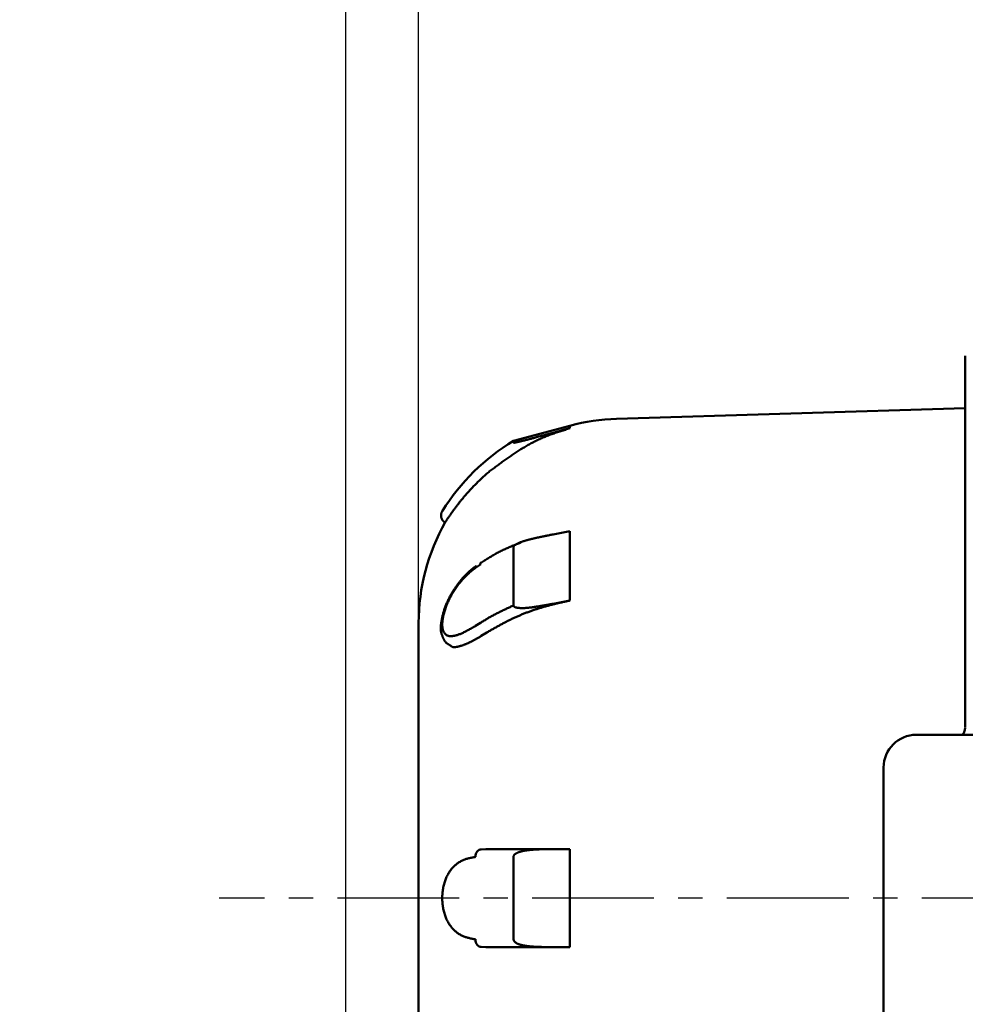
# Model space of a CAD drawing. Units: millimetres. Extents: x 75 to 710, y -752 to 276.
# Drawn here: x 458 to 515, y -375 to -314 of the extents above; entities that cross this region are included whole.
import ezdxf

# ---------------------------------------------------------------- set-up
doc = ezdxf.new("R2010")
doc.units = ezdxf.units.MM
doc.header["$LTSCALE"] = 0.23463
doc.linetypes.add('CENTER', pattern=[50.8, 31.75, -6.35, 6.35, -6.35])
doc.layers.add('NoLayerName_001', color=7, linetype='Continuous')
doc.styles.get("Standard").update_dxf_attribs({"font": 'txt', "bigfont": 'extfont2'})
doc.dimstyles.get("Standard").update_dxf_attribs({"dimtxt": 2.5, "dimasz": 2.5, "dimexe": 1.25, "dimexo": 0.625, "dimtad": 1, "dimzin": 0, "dimdsep": 46, "dimtxsty": 'Standard', "dimcen": 2.5, "dimadec": 0, "dimazin": 0, "dimtfac": 0.75, "dimtmove": 0, "dimatfit": 3, "dimfxl": 1, "dimarcsym": 0})

# ---------------------------------------------------------------- blocks, each defined once
blk = doc.blocks.new('_OPEN30')
at = {"color": 0, "linetype": 'ByBlock', "lineweight": -2}
for p, q in [((-1, 0.267949), (0, 0)), ((0, 0), (-1, -0.267949)), ((0, 0), (-1, 0))]:
    blk.add_line(p, q, dxfattribs=at)
blk = doc.blocks.new('*D17')
at = {"layer": 'Defpoints', "color": 0}
for p in [(482.013, -300.794), (620.563, -304.389), (482.013, -351.218)]:
    blk.add_point(p, dxfattribs=at)
at = {"layer": 'NoLayerName_001', "color": 0, "linetype": 'Continuous', "lineweight": 25}
for p, q in [((482.013, -350.593), (482.013, -293.919)), ((620.563, -303.764), (620.563, -293.919)), ((616.813, -300.794), (485.763, -300.794))]:
    blk.add_line(p, q, dxfattribs=at)
at = {"layer": 'NoLayerName_001', "color": 0, "lineweight": 25, "xscale": 3.75, "yscale": 3.75, "zscale": 3.75, "rotation": 180}
blk.add_blockref('_OPEN30', (482.013, -300.794), dxfattribs=at)
at = {"layer": 'NoLayerName_001', "color": 0, "lineweight": 25, "xscale": 3.75, "yscale": 3.75, "zscale": 3.75}
blk.add_blockref('_OPEN30', (620.563, -300.794), dxfattribs=at)
at = {"layer": 'NoLayerName_001', "color": 0, "lineweight": 25, "insert": (551.288, -292.58), "char_height": 7.5, "attachment_point": 5}
blk.add_mtext('(139)', dxfattribs=at)
blk = doc.blocks.new('*D22')
at = {"layer": 'Defpoints', "color": 0}
for p in [(477.563, -280.86), (668.063, -368.072), (477.563, -523.572)]:
    blk.add_point(p, dxfattribs=at)
at = {"layer": 'NoLayerName_001', "color": 0, "linetype": 'Continuous', "lineweight": 25}
for p, q in [((477.563, -522.947), (477.563, -273.985)), ((668.063, -367.447), (668.063, -273.985)), ((664.313, -280.86), (481.313, -280.86))]:
    blk.add_line(p, q, dxfattribs=at)
at = {"layer": 'NoLayerName_001', "color": 0, "lineweight": 25, "xscale": 3.75, "yscale": 3.75, "zscale": 3.75, "rotation": 180}
blk.add_blockref('_OPEN30', (477.563, -280.86), dxfattribs=at)
at = {"layer": 'NoLayerName_001', "color": 0, "lineweight": 25, "xscale": 3.75, "yscale": 3.75, "zscale": 3.75}
blk.add_blockref('_OPEN30', (668.063, -280.86), dxfattribs=at)
at = {"layer": 'NoLayerName_001', "color": 0, "lineweight": 25, "insert": (572.813, -272.646), "char_height": 7.5, "attachment_point": 5}
blk.add_mtext('(191)', dxfattribs=at)

msp = doc.modelspace()

# ---------------------------------------------------------------- linework, layer by layer
at = {"layer": 'NoLayerName_001', "color": 7, "linetype": 'Continuous', "lineweight": 50}
for p, q in [((515.463, -335.043), (515.463, -334.872)), ((515.463, -337.787), (515.463, -335.043)), ((515.463, -338.063), (494.126, -338.724)), ((515.463, -341.149), (515.463, -337.787)), ((491.27, -339.146), (487.821, -340.072)), ((487.821, -340.072), (487.821, -340.188)), ((515.463, -348.646), (515.463, -341.149)), ((485.839, -342.39), (486.181, -342.072)), ((490.243, -345.803), (491.27, -345.607)), ((487.821, -346.56), (487.821, -350.15)), ((485.787, -347.634), (485.492, -347.839)), ((515.463, -351.301), (515.463, -348.646)), ((491.27, -349.85), (490.243, -350.046)), ((482.013, -351.218), (482.013, -384.927)), ((515.463, -357.618), (515.463, -351.301)), ((485.839, -352.021), (486.181, -351.809)), ((525.163, -358.072), (512.463, -358.072)), ((510.463, -361.572), (510.463, -360.072)), ((510.463, -366.572), (510.463, -361.572)), ((485.839, -365.089), (486.122, -365.072)), ((490.243, -365.072), (491.27, -365.072)), ((487.821, -365.533), (487.821, -370.611)), ((510.463, -369.572), (510.463, -366.572)), ((510.463, -374.572), (510.463, -369.572)), ((486.122, -371.072), (485.839, -371.056)), ((491.27, -371.072), (490.243, -371.072)), ((510.463, -376.072), (510.463, -374.572))]:
    msp.add_line(p, q, dxfattribs=at)
at = {"layer": 'NoLayerName_001', "color": 8, "linetype": 'Continuous', "lineweight": 50}
for p, q in [((491.27, -339.146), (491.27, -339.302)), ((491.27, -345.607), (491.27, -349.85)), ((485.492, -351.403), (485.787, -351.22)), ((491.27, -365.072), (491.27, -371.072))]:
    msp.add_line(p, q, dxfattribs=at)
at = {"layer": 'NoLayerName_001', "color": 7, "linetype": 'CENTER', "lineweight": 25}
msp.add_line((687.115, -368.072), (469.809, -368.072), dxfattribs=at)
at = {"layer": 'NoLayerName_001', "color": 7, "linetype": 'Continuous', "lineweight": 50}
msp.add_lwpolyline([(491.27, -339.302), (490.815, -339.425), (490.243, -339.579)], dxfattribs=at)
at = {"layer": 'NoLayerName_001', "color": 8, "linetype": 'Continuous', "lineweight": 50}
for points in [[(485.492, -365.552), (485.499, -365.455), (485.518, -365.363), (485.55, -365.28), (485.593, -365.209), (485.646, -365.152), (485.706, -365.113), (485.771, -365.091), (485.839, -365.089)], [(485.492, -370.593), (485.499, -370.69), (485.518, -370.781), (485.55, -370.865), (485.593, -370.936), (485.646, -370.992), (485.706, -371.032), (485.771, -371.053), (485.839, -371.056)]]:
    msp.add_lwpolyline(points, dxfattribs=at)
at = {"layer": 'NoLayerName_001', "color": 7, "linetype": 'Continuous', "lineweight": 50}
for centre, radius, start, end in [((494.513, -351.218), 12.5, 91.77287, 105.03892), ((494.513, -351.218), 13, 120.98129, 148.16256), ((494.513, -351.218), 12.5, 150.43361, 180), ((485.636, -347.823), 0.144, 134.36069, 186.1221), ((485.943, -347.627), 0.157, 123.26333, 182.52183), ((512.463, -360.072), 2, 90, 180)]:
    msp.add_arc(centre, radius, start, end, dxfattribs=at)
for points, knots in [([(486.181, -342.072), (486.259, -342.013), (486.416, -341.894), (486.652, -341.717), (486.888, -341.54), (487.125, -341.366), (487.363, -341.194), (487.603, -341.026), (487.845, -340.861), (488.089, -340.701), (488.336, -340.546), (488.585, -340.397), (488.838, -340.255), (489.094, -340.12), (489.354, -339.992), (489.618, -339.873), (489.886, -339.764), (490.159, -339.662), (490.434, -339.566), (490.711, -339.476), (490.99, -339.388), (491.177, -339.331), (491.27, -339.302)], [0, 0, 0, 0, 0.295132, 0.590123, 0.884835, 1.179143, 1.472935, 1.766122, 2.058641, 2.350459, 2.641585, 2.932067, 3.222005, 3.511554, 3.800927, 4.090406, 4.380324, 4.670905, 4.962201, 5.254142, 5.546562, 5.839237, 5.839237, 5.839237, 5.839237]), ([(487.821, -340.188), (487.826, -340.188), (487.843, -340.192), (487.876, -340.183), (487.922, -340.176), (487.975, -340.165), (488.032, -340.153), (488.091, -340.14), (488.151, -340.125), (488.213, -340.111), (488.275, -340.096), (488.337, -340.081), (488.399, -340.066), (488.462, -340.05), (488.525, -340.034), (488.609, -340.013), (488.715, -339.986), (488.864, -339.947), (489.055, -339.897), (489.31, -339.83), (489.713, -339.722), (490.031, -339.636), (490.243, -339.579)], [0, 0, 0, 0, 0.014421, 0.051632, 0.100408, 0.154961, 0.213254, 0.274183, 0.336639, 0.399723, 0.463249, 0.527181, 0.591483, 0.656119, 0.721052, 0.786247, 0.917272, 1.048903, 1.246842, 1.510661, 1.840119, 2.49844, 2.49844, 2.49844, 2.49844]), ([(483.644, -345.048), (483.641, -345.052), (483.635, -345.065), (483.638, -345.054), (483.649, -345.042), (483.663, -345.017), (483.684, -344.986), (483.708, -344.948), (483.736, -344.906), (483.766, -344.86), (483.799, -344.811), (483.834, -344.759), (483.872, -344.703), (483.912, -344.645), (483.955, -344.583), (484.001, -344.518), (484.05, -344.45), (484.101, -344.379), (484.156, -344.304), (484.213, -344.227), (484.272, -344.148), (484.334, -344.067), (484.399, -343.984), (484.465, -343.899), (484.533, -343.813), (484.604, -343.726), (484.676, -343.638), (484.749, -343.55), (484.825, -343.46), (484.902, -343.371), (484.981, -343.281), (485.062, -343.191), (485.144, -343.101), (485.227, -343.011), (485.312, -342.922), (485.398, -342.832), (485.485, -342.744), (485.573, -342.655), (485.691, -342.537), (485.78, -342.449), (485.839, -342.39)], [0, 0, 0, 0, 0.01461, 0.014783, 0.033318, 0.062288, 0.100155, 0.145385, 0.196441, 0.251831, 0.310906, 0.373777, 0.440584, 0.511468, 0.586568, 0.666028, 0.749964, 0.838225, 0.930497, 1.026465, 1.125814, 1.228228, 1.333394, 1.441001, 1.550793, 1.66261, 1.776298, 1.891707, 2.008687, 2.127088, 2.246763, 2.367565, 2.489349, 2.611971, 2.735296, 2.859221, 2.983654, 3.108498, 3.233654, 3.484487, 3.484487, 3.484487, 3.484487]), ([(483.495, -344.323), (483.492, -344.327), (483.489, -344.332), (483.484, -344.338), (483.482, -344.341), (483.481, -344.343), (483.48, -344.344), (483.479, -344.345), (483.479, -344.346), (483.478, -344.348), (483.477, -344.349), (483.476, -344.35), (483.475, -344.352), (483.474, -344.353), (483.474, -344.354), (483.472, -344.356), (483.47, -344.359), (483.468, -344.363), (483.463, -344.369), (483.457, -344.379), (483.449, -344.393), (483.441, -344.408), (483.433, -344.423), (483.426, -344.439), (483.419, -344.454), (483.413, -344.47), (483.407, -344.487), (483.402, -344.503), (483.398, -344.52), (483.394, -344.537), (483.39, -344.554), (483.388, -344.571), (483.385, -344.588), (483.384, -344.605), (483.383, -344.622), (483.383, -344.64), (483.383, -344.657), (483.384, -344.674), (483.385, -344.691), (483.387, -344.708), (483.389, -344.72), (483.39, -344.725)], [0, 0, 0, 0, 0.0133786, 0.0194705, 0.0218354, 0.023824, 0.0254943, 0.0269045, 0.0281128, 0.0291775, 0.0311082, 0.0331619, 0.0343803, 0.0358039, 0.0374908, 0.0394992, 0.0418874, 0.0480352, 0.0528674, 0.0659755, 0.0828149, 0.1001208, 0.1173889, 0.1345835, 0.1517564, 0.1689495, 0.1861678, 0.2034061, 0.2206596, 0.2379238, 0.2551945, 0.2724688, 0.2897442, 0.3070181, 0.3242879, 0.3415513, 0.3588063, 0.3760512, 0.393286, 0.4105172, 0.4277522, 0.4277522, 0.4277522, 0.4277522]), ([(483.39, -344.725), (483.391, -344.731), (483.393, -344.742), (483.397, -344.759), (483.401, -344.776), (483.406, -344.792), (483.412, -344.809), (483.418, -344.825), (483.424, -344.841), (483.431, -344.857), (483.439, -344.873), (483.447, -344.888), (483.455, -344.904), (483.465, -344.918), (483.474, -344.933), (483.485, -344.947), (483.496, -344.96), (483.507, -344.973), (483.519, -344.985), (483.532, -344.997), (483.545, -345.008), (483.558, -345.018), (483.572, -345.028), (483.586, -345.038), (483.601, -345.048), (483.615, -345.057), (483.625, -345.063), (483.63, -345.067)], [0, 0, 0, 0, 0.0172455, 0.0345072, 0.0517903, 0.0690992, 0.0864375, 0.1038084, 0.1212142, 0.1386498, 0.1560957, 0.1735333, 0.1909466, 0.2083228, 0.2256528, 0.2429311, 0.2601569, 0.2773339, 0.2944711, 0.3115891, 0.3287222, 0.3458943, 0.3631173, 0.3803929, 0.3977149, 0.415071, 0.4324452, 0.4324452, 0.4324452, 0.4324452]), ([(490.243, -345.803), (490.166, -345.818), (490.042, -345.842), (489.888, -345.872), (489.779, -345.894), (489.687, -345.912), (489.61, -345.928), (489.548, -345.941), (489.501, -345.95), (489.455, -345.96), (489.409, -345.97), (489.362, -345.98), (489.316, -345.99), (489.27, -346), (489.224, -346.01), (489.177, -346.02), (489.131, -346.031), (489.085, -346.042), (489.038, -346.053), (488.992, -346.064), (488.946, -346.075), (488.899, -346.086), (488.853, -346.098), (488.807, -346.11), (488.761, -346.122), (488.715, -346.134), (488.668, -346.147), (488.622, -346.16), (488.576, -346.173), (488.53, -346.186), (488.485, -346.2), (488.439, -346.214), (488.393, -346.229), (488.348, -346.244), (488.302, -346.26), (488.257, -346.276), (488.212, -346.293), (488.168, -346.311), (488.123, -346.329), (488.08, -346.349), (488.051, -346.363), (488.037, -346.369)], [0, 0, 0, 0, 0.23594, 0.377561, 0.472017, 0.566518, 0.661074, 0.708376, 0.755694, 0.803032, 0.85039, 0.897769, 0.945172, 0.992598, 1.040051, 1.087529, 1.135035, 1.182567, 1.230128, 1.277718, 1.325337, 1.372987, 1.420669, 1.468385, 1.516135, 1.563918, 1.611731, 1.659574, 1.707442, 1.755337, 1.803256, 1.8512, 1.899165, 1.947144, 1.995134, 2.043132, 2.091134, 2.139105, 2.186984, 2.234718, 2.282269, 2.282269, 2.282269, 2.282269]), ([(488.255, -346.305), (488.212, -346.322), (488.126, -346.355), (487.997, -346.406), (487.869, -346.457), (487.741, -346.508), (487.614, -346.561), (487.488, -346.614), (487.363, -346.669), (487.24, -346.725), (487.118, -346.783), (486.998, -346.842), (486.88, -346.904), (486.763, -346.967), (486.648, -347.032), (486.534, -347.098), (486.421, -347.165), (486.309, -347.233), (486.198, -347.302), (486.087, -347.372), (485.977, -347.442), (485.904, -347.488), (485.867, -347.512)], [0, 0, 0, 0, 0.138403, 0.276697, 0.414776, 0.552535, 0.689875, 0.826704, 0.962935, 1.098493, 1.233316, 1.367355, 1.500652, 1.633317, 1.765453, 1.89715, 2.02849, 2.159546, 2.290384, 2.421063, 2.551639, 2.682164, 2.682164, 2.682164, 2.682164]), ([(488.037, -346.369), (488.023, -346.377), (487.995, -346.391), (487.954, -346.414), (487.916, -346.439), (487.881, -346.466), (487.851, -346.494), (487.827, -346.525), (487.824, -346.549), (487.821, -346.56)], [0, 0, 0, 0, 0.0473196, 0.0941068, 0.1399524, 0.1844376, 0.2267688, 0.2648257, 0.2976405, 0.2976405, 0.2976405, 0.2976405]), ([(485.548, -347.739), (485.518, -347.759), (485.459, -347.797), (485.371, -347.857), (485.283, -347.92), (485.198, -347.986), (485.115, -348.057), (485.033, -348.131), (484.953, -348.209), (484.874, -348.29), (484.797, -348.374), (484.721, -348.459), (484.647, -348.547), (484.574, -348.637), (484.502, -348.728), (484.431, -348.82), (484.362, -348.914), (484.294, -349.009), (484.228, -349.105), (484.164, -349.203), (484.101, -349.302), (484.04, -349.403), (483.981, -349.505), (483.924, -349.609), (483.87, -349.714), (483.818, -349.82), (483.769, -349.927), (483.722, -350.034), (483.678, -350.142), (483.638, -350.249), (483.6, -350.357), (483.566, -350.464), (483.535, -350.571), (483.507, -350.677), (483.481, -350.782), (483.457, -350.887), (483.436, -350.991), (483.417, -351.094), (483.399, -351.196), (483.383, -351.297), (483.376, -351.363), (483.372, -351.396)], [0, 0, 0, 0, 0.106155, 0.212617, 0.319761, 0.427991, 0.537409, 0.648, 0.759714, 0.87247, 0.986162, 1.10066, 1.215815, 1.33146, 1.447423, 1.563619, 1.680045, 1.796702, 1.913598, 2.030745, 2.148161, 2.265871, 2.383903, 2.502203, 2.62055, 2.738706, 2.856436, 2.973509, 3.089699, 3.204783, 3.31856, 3.43098, 3.542092, 3.651932, 3.760524, 3.867878, 3.973995, 4.078861, 4.182446, 4.284426, 4.3842, 4.3842, 4.3842, 4.3842]), ([(486.181, -351.809), (486.241, -351.774), (486.362, -351.704), (486.544, -351.6), (486.727, -351.497), (486.91, -351.394), (487.096, -351.293), (487.282, -351.194), (487.471, -351.096), (487.662, -351.002), (487.857, -350.91), (488.054, -350.821), (488.254, -350.735), (488.456, -350.652), (488.662, -350.572), (488.869, -350.496), (489.08, -350.423), (489.292, -350.353), (489.506, -350.287), (489.722, -350.224), (489.94, -350.164), (490.16, -350.107), (490.38, -350.053), (490.602, -350), (490.824, -349.949), (491.047, -349.899), (491.195, -349.866), (491.27, -349.85)], [0, 0, 0, 0, 0.209425, 0.418979, 0.628797, 0.839019, 1.049792, 1.261279, 1.473657, 1.68712, 1.901884, 2.118106, 2.335744, 2.554717, 2.774945, 2.996344, 3.218827, 3.442308, 3.666697, 3.891904, 4.117846, 4.344461, 4.57167, 4.799377, 5.027471, 5.255828, 5.484318, 5.484318, 5.484318, 5.484318]), ([(487.821, -350.15), (487.826, -350.166), (487.83, -350.201), (487.873, -350.234), (487.92, -350.259), (487.974, -350.277), (488.031, -350.29), (488.091, -350.298), (488.151, -350.304), (488.213, -350.309), (488.274, -350.311), (488.337, -350.312), (488.399, -350.312), (488.462, -350.31), (488.525, -350.307), (488.588, -350.303), (488.651, -350.298), (488.715, -350.292), (488.779, -350.286), (488.842, -350.278), (488.906, -350.27), (488.97, -350.262), (489.034, -350.253), (489.097, -350.244), (489.161, -350.234), (489.225, -350.225), (489.289, -350.215), (489.352, -350.205), (489.416, -350.194), (489.48, -350.184), (489.543, -350.173), (489.607, -350.162), (489.671, -350.151), (489.755, -350.136), (489.861, -350.117), (490.031, -350.085), (490.158, -350.062), (490.243, -350.046)], [0, 0, 0, 0, 0.048865, 0.09986, 0.154104, 0.210639, 0.2691, 0.329213, 0.390361, 0.451903, 0.513735, 0.575871, 0.638317, 0.701068, 0.764115, 0.827443, 0.891028, 0.954845, 1.018861, 1.083042, 1.147349, 1.211742, 1.276176, 1.340627, 1.405092, 1.469572, 1.534067, 1.598578, 1.663103, 1.727643, 1.792197, 1.856765, 1.921344, 1.985936, 2.115149, 2.244396, 2.502946, 2.502946, 2.502946, 2.502946]), ([(483.372, -351.396), (483.369, -351.429), (483.363, -351.492), (483.362, -351.586), (483.366, -351.677), (483.379, -351.764), (483.4, -351.848), (483.425, -351.899), (483.435, -351.925)], [0, 0, 0, 0, 0.0970547, 0.1910397, 0.2818375, 0.369652, 0.45511, 0.5393692, 0.5393692, 0.5393692, 0.5393692]), ([(483.435, -351.925), (483.44, -351.94), (483.45, -351.971), (483.465, -352.017), (483.481, -352.063), (483.497, -352.108), (483.514, -352.153), (483.533, -352.196), (483.553, -352.238), (483.575, -352.278), (483.599, -352.317), (483.625, -352.354), (483.654, -352.389), (483.685, -352.421), (483.719, -352.452), (483.755, -352.481), (483.792, -352.508), (483.831, -352.534), (483.871, -352.559), (483.912, -352.584), (483.954, -352.608), (483.981, -352.623), (483.995, -352.631)], [0, 0, 0, 0, 0.0487002, 0.0972754, 0.1456065, 0.1935864, 0.2411262, 0.2881628, 0.3346663, 0.3806489, 0.426174, 0.4713652, 0.5164148, 0.56157, 0.6070335, 0.6529295, 0.6993136, 0.7461847, 0.7934965, 0.8411676, 0.8890917, 0.9371463, 0.9371463, 0.9371463, 0.9371463]), ([(483.995, -352.633), (484.006, -352.642), (484.026, -352.662), (484.065, -352.683), (484.108, -352.696), (484.154, -352.704), (484.203, -352.705), (484.254, -352.702), (484.308, -352.695), (484.364, -352.685), (484.421, -352.672), (484.479, -352.657), (484.538, -352.641), (484.598, -352.624), (484.659, -352.605), (484.721, -352.584), (484.784, -352.562), (484.847, -352.538), (484.912, -352.512), (484.978, -352.484), (485.044, -352.454), (485.112, -352.423), (485.181, -352.39), (485.251, -352.354), (485.322, -352.317), (485.394, -352.278), (485.467, -352.237), (485.541, -352.196), (485.615, -352.153), (485.714, -352.095), (485.789, -352.051), (485.839, -352.021)], [0, 0, 0, 0, 0.043554, 0.086556, 0.130584, 0.176743, 0.225603, 0.277315, 0.331738, 0.388534, 0.447236, 0.507316, 0.568565, 0.63104, 0.694807, 0.759933, 0.826484, 0.894529, 0.964134, 1.035367, 1.108296, 1.182989, 1.259513, 1.337935, 1.418247, 1.500251, 1.583716, 1.668406, 1.754081, 1.840496, 2.014565, 2.014565, 2.014565, 2.014565]), ([(515.458, -357.656), (515.456, -357.666), (515.451, -357.685), (515.445, -357.714), (515.438, -357.742), (515.432, -357.77), (515.425, -357.798), (515.417, -357.824), (515.41, -357.85), (515.402, -357.876), (515.394, -357.9), (515.385, -357.923), (515.376, -357.944), (515.366, -357.964), (515.355, -357.983), (515.344, -358), (515.332, -358.015), (515.319, -358.028), (515.306, -358.041), (515.293, -358.052), (515.279, -358.062), (515.27, -358.069), (515.265, -358.072)], [0, 0, 0, 0, 0.0295666, 0.0590157, 0.0882305, 0.1170957, 0.1454978, 0.1733266, 0.2004761, 0.2268459, 0.2523428, 0.2768837, 0.3003984, 0.3228342, 0.3441617, 0.3643826, 0.3835635, 0.4019438, 0.4197784, 0.4372642, 0.454548, 0.4717405, 0.4717405, 0.4717405, 0.4717405]), ([(486.122, -365.072), (486.172, -365.072), (486.272, -365.072), (486.677, -365.072), (487.085, -365.072), (487.713, -365.072), (488.094, -365.072), (488.536, -365.072), (488.764, -365.072), (489.172, -365.072), (489.526, -365.072), (489.942, -365.072), (490.122, -365.072), (490.243, -365.072)], [0, 0, 0, 0, 0.149716, 0.299634, 1.214753, 1.371765, 2.186426, 2.355215, 2.697888, 2.871569, 3.579549, 3.759274, 4.12032, 4.12032, 4.12032, 4.12032]), ([(488.212, -365.234), (488.197, -365.238), (488.167, -365.248), (488.123, -365.263), (488.08, -365.281), (488.037, -365.3), (487.995, -365.322), (487.954, -365.346), (487.915, -365.373), (487.88, -365.405), (487.849, -365.442), (487.826, -365.485), (487.824, -365.518), (487.821, -365.533)], [0, 0, 0, 0, 0.0468595, 0.093765, 0.1407289, 0.1877942, 0.2350219, 0.2823365, 0.3297081, 0.3772806, 0.4252563, 0.4732002, 0.521124, 0.521124, 0.521124, 0.521124]), ([(490.243, -365.072), (490.181, -365.073), (490.088, -365.073), (489.965, -365.073), (489.888, -365.074), (489.826, -365.075), (489.779, -365.075), (489.733, -365.076), (489.687, -365.076), (489.64, -365.077), (489.594, -365.078), (489.548, -365.079), (489.501, -365.081), (489.455, -365.082), (489.409, -365.083), (489.362, -365.085), (489.316, -365.087), (489.27, -365.089), (489.224, -365.091), (489.177, -365.094), (489.131, -365.096), (489.085, -365.099), (489.038, -365.103), (488.992, -365.106), (488.946, -365.11), (488.899, -365.114), (488.853, -365.118), (488.807, -365.123), (488.761, -365.128), (488.715, -365.134), (488.668, -365.14), (488.622, -365.146), (488.576, -365.153), (488.53, -365.161), (488.485, -365.169), (488.439, -365.177), (488.393, -365.187), (488.348, -365.197), (488.302, -365.208), (488.257, -365.22), (488.227, -365.229), (488.212, -365.234)], [0, 0, 0, 0, 0.185324, 0.277987, 0.370651, 0.416984, 0.463317, 0.509652, 0.555988, 0.602325, 0.648665, 0.695008, 0.741353, 0.787703, 0.834058, 0.880418, 0.926784, 0.973158, 1.01954, 1.06593, 1.112328, 1.158734, 1.205147, 1.251568, 1.297999, 1.34444, 1.390894, 1.437361, 1.483844, 1.530342, 1.576853, 1.623377, 1.669913, 1.716465, 1.763036, 1.80963, 1.856251, 1.902902, 1.949589, 1.996325, 2.043126, 2.043126, 2.043126, 2.043126]), ([(485.492, -365.552), (485.458, -365.558), (485.388, -365.569), (485.284, -365.587), (485.181, -365.607), (485.079, -365.63), (484.977, -365.656), (484.878, -365.687), (484.78, -365.724), (484.685, -365.766), (484.591, -365.814), (484.5, -365.867), (484.412, -365.926), (484.326, -365.99), (484.242, -366.06), (484.162, -366.136), (484.085, -366.218), (484.01, -366.305), (483.94, -366.398), (483.873, -366.496), (483.81, -366.601), (483.752, -366.712), (483.698, -366.829), (483.649, -366.951), (483.605, -367.078), (483.566, -367.21), (483.533, -367.347), (483.506, -367.487), (483.484, -367.63), (483.469, -367.776), (483.46, -367.923), (483.456, -368.071), (483.459, -368.219), (483.469, -368.366), (483.484, -368.512), (483.505, -368.656), (483.533, -368.796), (483.566, -368.933), (483.605, -369.065), (483.648, -369.193), (483.683, -369.275), (483.699, -369.316)], [0, 0, 0, 0, 0.105662, 0.211163, 0.316369, 0.4212, 0.525656, 0.629848, 0.733999, 0.838334, 0.943072, 1.048441, 1.154676, 1.26202, 1.370717, 1.481018, 1.593168, 1.707398, 1.823953, 1.943101, 2.065127, 2.190317, 2.318743, 2.450323, 2.584964, 2.722569, 2.863001, 3.005908, 3.150843, 3.297353, 3.444981, 3.593245, 3.74159, 3.889443, 4.036231, 4.181391, 4.324437, 4.465086, 4.603098, 4.738232, 4.870257, 4.870257, 4.870257, 4.870257]), ([(483.699, -369.316), (483.717, -369.355), (483.751, -369.433), (483.81, -369.543), (483.873, -369.648), (483.94, -369.747), (484.011, -369.84), (484.085, -369.927), (484.162, -370.009), (484.243, -370.085), (484.326, -370.155), (484.412, -370.219), (484.5, -370.278), (484.591, -370.331), (484.685, -370.378), (484.781, -370.419), (484.878, -370.455), (484.978, -370.485), (485.079, -370.512), (485.181, -370.535), (485.285, -370.556), (485.388, -370.575), (485.458, -370.587), (485.492, -370.593)], [0, 0, 0, 0, 0.128699, 0.253998, 0.376146, 0.495431, 0.612122, 0.726468, 0.838696, 0.949025, 1.057693, 1.164946, 1.271034, 1.376208, 1.480721, 1.584825, 1.688795, 1.792919, 1.89737, 2.002213, 2.107426, 2.212921, 2.318567, 2.318567, 2.318567, 2.318567]), ([(487.821, -370.611), (487.826, -370.633), (487.83, -370.678), (487.871, -370.731), (487.919, -370.775), (487.973, -370.812), (488.031, -370.843), (488.09, -370.869), (488.151, -370.891), (488.212, -370.912), (488.274, -370.93), (488.336, -370.947), (488.399, -370.962), (488.462, -370.975), (488.525, -370.987), (488.588, -370.997), (488.651, -371.006), (488.715, -371.014), (488.778, -371.021), (488.842, -371.027), (488.906, -371.033), (488.97, -371.037), (489.034, -371.042), (489.097, -371.045), (489.161, -371.049), (489.225, -371.052), (489.289, -371.055), (489.352, -371.058), (489.416, -371.06), (489.48, -371.062), (489.543, -371.064), (489.607, -371.065), (489.671, -371.066), (489.734, -371.068), (489.798, -371.069), (489.883, -371.07), (490.01, -371.071), (490.137, -371.072), (490.222, -371.072), (490.243, -371.072)], [0, 0, 0, 0, 0.065604, 0.131495, 0.196901, 0.261827, 0.326629, 0.391583, 0.456566, 0.521302, 0.585794, 0.650106, 0.714294, 0.778403, 0.842466, 0.906509, 0.970547, 1.034588, 1.098635, 1.162683, 1.226721, 1.290735, 1.354706, 1.418626, 1.482498, 1.546326, 1.610115, 1.673869, 1.737591, 1.801285, 1.864954, 1.928601, 1.992229, 2.05584, 2.119436, 2.18302, 2.310159, 2.500822, 2.56437, 2.56437, 2.56437, 2.56437])]:
    msp.add_open_spline(points, degree=3, knots=knots, dxfattribs=at)
at = {"layer": 'NoLayerName_001', "color": 8, "linetype": 'Continuous', "lineweight": 50}
for points, knots in [([(485.492, -347.839), (485.458, -347.867), (485.388, -347.924), (485.284, -348.01), (485.181, -348.098), (485.078, -348.187), (484.977, -348.28), (484.877, -348.376), (484.78, -348.476), (484.684, -348.58), (484.591, -348.688), (484.5, -348.8), (484.412, -348.914), (484.326, -349.032), (484.243, -349.153), (484.162, -349.277), (484.085, -349.403), (484.011, -349.531), (483.941, -349.661), (483.874, -349.793), (483.811, -349.926), (483.753, -350.06), (483.699, -350.194), (483.65, -350.329), (483.606, -350.462), (483.567, -350.594), (483.534, -350.724), (483.507, -350.851), (483.485, -350.974), (483.469, -351.093), (483.46, -351.207), (483.456, -351.315), (483.459, -351.417), (483.468, -351.512), (483.484, -351.599), (483.505, -351.679), (483.532, -351.751), (483.565, -351.814), (483.604, -351.87), (483.648, -351.917), (483.683, -351.942), (483.699, -351.954)], [0, 0, 0, 0, 0.134745, 0.269694, 0.40506, 0.541086, 0.678046, 0.816265, 0.956026, 1.097291, 1.239932, 1.383814, 1.528795, 1.67473, 1.821467, 1.968853, 2.116713, 2.264792, 2.412821, 2.560538, 2.707691, 2.854019, 2.999071, 3.14227, 3.283042, 3.420823, 3.555056, 3.685156, 3.810539, 3.930643, 4.04494, 4.15302, 4.254706, 4.349906, 4.438613, 4.520942, 4.597269, 4.66844, 4.735495, 4.799588, 4.861955, 4.861955, 4.861955, 4.861955]), ([(485.787, -351.22), (485.851, -351.18), (485.946, -351.121), (486.075, -351.043), (486.171, -350.985), (486.268, -350.927), (486.366, -350.87), (486.465, -350.813), (486.565, -350.758), (486.665, -350.704), (486.767, -350.65), (486.87, -350.598), (486.974, -350.546), (487.078, -350.495), (487.183, -350.445), (487.288, -350.395), (487.394, -350.345), (487.501, -350.296), (487.643, -350.231), (487.75, -350.183), (487.821, -350.15)], [0, 0, 0, 0, 0.224962, 0.337575, 0.450349, 0.563342, 0.676616, 0.790237, 0.904277, 1.018789, 1.13376, 1.249161, 1.364961, 1.481123, 1.597607, 1.714374, 1.831378, 1.948575, 2.065917, 2.300847, 2.300847, 2.300847, 2.300847]), ([(483.699, -351.954), (483.717, -351.965), (483.752, -351.987), (483.812, -352.009), (483.875, -352.024), (483.942, -352.031), (484.013, -352.032), (484.087, -352.027), (484.165, -352.015), (484.245, -351.998), (484.328, -351.976), (484.414, -351.949), (484.503, -351.917), (484.594, -351.881), (484.687, -351.84), (484.782, -351.795), (484.88, -351.746), (484.979, -351.694), (485.08, -351.639), (485.182, -351.582), (485.285, -351.524), (485.388, -351.464), (485.458, -351.424), (485.492, -351.403)], [0, 0, 0, 0, 0.0619, 0.124567, 0.189119, 0.256406, 0.327006, 0.401269, 0.479359, 0.561348, 0.647325, 0.737331, 0.831352, 0.929334, 1.03119, 1.136805, 1.245978, 1.35828, 1.47322, 1.59029, 1.708966, 1.828719, 1.94901, 1.94901, 1.94901, 1.94901])]:
    msp.add_open_spline(points, degree=3, knots=knots, dxfattribs=at)
at = {"layer": 'NoLayerName_001', "color": 7, "linetype": 'Continuous', "lineweight": 50}
msp.add_open_spline([(490.243, -371.072), (489.556, -371.072), (488.183, -371.072), (486.809, -371.072), (486.122, -371.072)], degree=3, dxfattribs=at)

# ---------------------------------------------------------------- dimensions: what is measured, and where the dimension line sits
at = {"layer": 'NoLayerName_001', "color": 7, "linetype": 'Continuous', "lineweight": 25}
for base, p1, p2, picture, middle in [((477.563199508, -280.860148768), (668.063199508, -368.072348509), (477.563199508, -523.572348509), '*D22', (572.813199508, -280.860148768)), ((482.013, -300.794), (620.563, -304.389), (482.013, -351.218), '*D17', (551.288, -300.794))]:
    dim = msp.add_linear_dim(base=base, p1=p1, p2=p2, angle=180, dimstyle='Standard', override={"dimtxt": 7.5, "dimasz": 3.75, "dimexe": 6.875, "dimgap": 2.5, "dimdec": 0, "dimzin": 8, "dimpost": '(<>)', "dimblk": 'OPEN30', "dimclrd": 0, "dimclre": 0, "dimclrt": 0, "dimtp": 0, "dimtm": 0, "dimlwd": 25, "dimlwe": 25}, dxfattribs=at)
    dim.commit()
    dim.dimension.update_dxf_attribs({"geometry": picture, "text_midpoint": middle, "dimtype": 160})

# ---------------------------------------------------------------- leaders
at = {"layer": 'NoLayerName_001', "color": 7, "linetype": 'Continuous', "lineweight": 25, "annotation_type": 0, "has_hookline": 1, "hookline_direction": 0, "text_width": 78.568}
msp.add_leader([(395.039, -332.73), (425.298, -258), (429.048, -258)], dimstyle='Standard', override={"dimtxt": 7.5, "dimasz": 3.75, "dimldrblk": 'OPEN30'}, dxfattribs=at)

doc.saveas('drawing.dxf')
